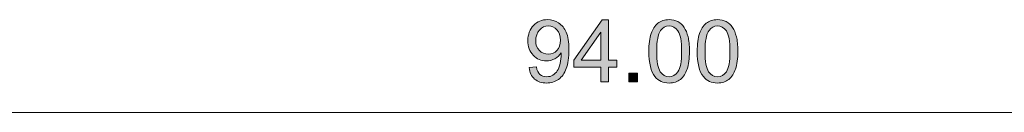
# Model space of a CAD drawing. Units: millimetres. Extents: x -38 to 254, y 40 to 240.
# Drawn here: x 86 to 129, y 189 to 193 of the extents above; entities that cross this region are included whole.
import ezdxf

# ---------------------------------------------------------------- set-up
doc = ezdxf.new("R2010")
doc.units = ezdxf.units.MM
doc.header["$MEASUREMENT"] = 0
doc.layers.add('dimensions', color=7, linetype='Continuous')

# ---------------------------------------------------------------- blocks, each defined once
blk = doc.blocks.new('block 752')
at = {"layer": 'dimensions', "color": 7, "lineweight": 15, "true_color": 0xffffff}
blk.add_lwpolyline([(26.708, 188.528), (195.308, 188.528)], dxfattribs=at)
blk = doc.blocks.new('block 757')
at = {"layer": 'dimensions', "lineweight": 0}
blk.add_open_spline([(108.29, 190.511), (108.29, 190.511), (108.614, 190.541), (108.614, 190.541), (108.642, 190.389), (108.695, 190.278), (108.772, 190.209), (108.85, 190.14), (108.949, 190.106), (109.071, 190.106), (109.174, 190.106), (109.265, 190.13), (109.344, 190.177), (109.422, 190.225), (109.486, 190.288), (109.536, 190.368), (109.586, 190.447), (109.628, 190.554), (109.662, 190.69), (109.696, 190.825), (109.712, 190.962), (109.712, 191.103), (109.712, 191.118), (109.712, 191.14), (109.711, 191.17), (109.643, 191.062), (109.551, 190.975), (109.434, 190.908), (109.317, 190.841), (109.19, 190.808), (109.054, 190.808), (108.826, 190.808), (108.633, 190.89), (108.476, 191.056), (108.318, 191.221), (108.239, 191.438), (108.239, 191.709), (108.239, 191.988), (108.321, 192.212), (108.486, 192.383), (108.65, 192.553), (108.857, 192.638), (109.104, 192.638), (109.283, 192.638), (109.447, 192.59), (109.595, 192.493), (109.743, 192.397), (109.856, 192.26), (109.933, 192.081), (110.01, 191.903), (110.048, 191.645), (110.048, 191.307), (110.048, 190.955), (110.01, 190.676), (109.934, 190.467), (109.858, 190.259), (109.744, 190.1), (109.593, 189.991), (109.442, 189.883), (109.266, 189.828), (109.063, 189.828), (108.848, 189.828), (108.672, 189.888), (108.536, 190.007), (108.399, 190.127), (108.317, 190.295), (108.29, 190.511)], degree=3, knots=[0, 0, 0, 0, 1, 1, 1, 2, 2, 2, 3, 3, 3, 4, 4, 4, 5, 5, 5, 6, 6, 6, 7, 7, 7, 8, 8, 8, 9, 9, 9, 10, 10, 10, 11, 11, 11, 12, 12, 12, 13, 13, 13, 14, 14, 14, 15, 15, 15, 16, 16, 16, 17, 17, 17, 18, 18, 18, 19, 19, 19, 20, 20, 20, 21, 21, 21, 22, 22, 22, 22], dxfattribs=at)
blk = doc.blocks.new('block 758')
at = {"layer": 'dimensions', "lineweight": 0}
blk.add_open_spline([(109.673, 191.726), (109.673, 191.92), (109.621, 192.074), (109.518, 192.187), (109.415, 192.301), (109.291, 192.358), (109.146, 192.358), (108.995, 192.358), (108.865, 192.297), (108.753, 192.174), (108.642, 192.052), (108.586, 191.893), (108.586, 191.697), (108.586, 191.522), (108.639, 191.38), (108.745, 191.27), (108.851, 191.161), (108.981, 191.106), (109.136, 191.106), (109.293, 191.106), (109.421, 191.161), (109.522, 191.27), (109.623, 191.38), (109.673, 191.532), (109.673, 191.726)], degree=3, knots=[0, 0, 0, 0, 1, 1, 1, 2, 2, 2, 3, 3, 3, 4, 4, 4, 5, 5, 5, 6, 6, 6, 7, 7, 7, 8, 8, 8, 8], dxfattribs=at)
blk = doc.blocks.new('block 759')
at = {"layer": 'dimensions', "true_color": 0xffffff}
h = blk.add_hatch(color=7, dxfattribs=at)
h.dxf.hatch_style = 2
edge = h.paths.add_edge_path()
edge.add_spline(control_points=[(108.29, 190.511), (108.29, 190.511), (108.614, 190.541), (108.614, 190.541), (108.642, 190.389), (108.695, 190.278), (108.772, 190.209), (108.85, 190.14), (108.949, 190.106), (109.071, 190.106), (109.174, 190.106), (109.265, 190.13), (109.344, 190.177), (109.422, 190.225), (109.486, 190.288), (109.536, 190.368), (109.586, 190.447), (109.628, 190.554), (109.662, 190.69), (109.696, 190.825), (109.712, 190.962), (109.712, 191.103), (109.712, 191.118), (109.712, 191.14), (109.711, 191.17), (109.643, 191.062), (109.551, 190.975), (109.434, 190.908), (109.317, 190.841), (109.19, 190.808), (109.054, 190.808), (108.826, 190.808), (108.633, 190.89), (108.476, 191.056), (108.318, 191.221), (108.239, 191.438), (108.239, 191.709), (108.239, 191.988), (108.321, 192.212), (108.486, 192.383), (108.65, 192.553), (108.857, 192.638), (109.104, 192.638), (109.283, 192.638), (109.447, 192.59), (109.595, 192.493), (109.743, 192.397), (109.856, 192.26), (109.933, 192.081), (110.01, 191.903), (110.048, 191.645), (110.048, 191.307), (110.048, 190.955), (110.01, 190.676), (109.934, 190.467), (109.858, 190.259), (109.744, 190.1), (109.593, 189.991), (109.442, 189.883), (109.266, 189.828), (109.063, 189.828), (108.848, 189.828), (108.672, 189.888), (108.536, 190.007), (108.399, 190.127), (108.317, 190.295), (108.29, 190.511)], knot_values=[0, 0, 0, 0, 1, 1, 1, 2, 2, 2, 3, 3, 3, 4, 4, 4, 5, 5, 5, 6, 6, 6, 7, 7, 7, 8, 8, 8, 9, 9, 9, 10, 10, 10, 11, 11, 11, 12, 12, 12, 13, 13, 13, 14, 14, 14, 15, 15, 15, 16, 16, 16, 17, 17, 17, 18, 18, 18, 19, 19, 19, 20, 20, 20, 21, 21, 21, 22, 22, 22, 22], degree=3, periodic=1)
edge = h.paths.add_edge_path()
edge.add_spline(control_points=[(109.673, 191.726), (109.673, 191.92), (109.621, 192.074), (109.518, 192.187), (109.415, 192.301), (109.291, 192.358), (109.146, 192.358), (108.995, 192.358), (108.865, 192.297), (108.753, 192.174), (108.642, 192.052), (108.586, 191.893), (108.586, 191.697), (108.586, 191.522), (108.639, 191.38), (108.745, 191.27), (108.851, 191.161), (108.981, 191.106), (109.136, 191.106), (109.293, 191.106), (109.421, 191.161), (109.522, 191.27), (109.623, 191.38), (109.673, 191.532), (109.673, 191.726)], knot_values=[0, 0, 0, 0, 1, 1, 1, 2, 2, 2, 3, 3, 3, 4, 4, 4, 5, 5, 5, 6, 6, 6, 7, 7, 7, 8, 8, 8, 8], degree=3, periodic=1)
at = {"layer": 'dimensions', "lineweight": 0}
for points, knots in [([(108.29, 190.511), (108.29, 190.511), (108.614, 190.541), (108.614, 190.541), (108.642, 190.389), (108.695, 190.278), (108.772, 190.209), (108.85, 190.14), (108.949, 190.106), (109.071, 190.106), (109.174, 190.106), (109.265, 190.13), (109.344, 190.177), (109.422, 190.225), (109.486, 190.288), (109.536, 190.368), (109.586, 190.447), (109.628, 190.554), (109.662, 190.69), (109.696, 190.825), (109.712, 190.962), (109.712, 191.103), (109.712, 191.118), (109.712, 191.14), (109.711, 191.17), (109.643, 191.062), (109.551, 190.975), (109.434, 190.908), (109.317, 190.841), (109.19, 190.808), (109.054, 190.808), (108.826, 190.808), (108.633, 190.89), (108.476, 191.056), (108.318, 191.221), (108.239, 191.438), (108.239, 191.709), (108.239, 191.988), (108.321, 192.212), (108.486, 192.383), (108.65, 192.553), (108.857, 192.638), (109.104, 192.638), (109.283, 192.638), (109.447, 192.59), (109.595, 192.493), (109.743, 192.397), (109.856, 192.26), (109.933, 192.081), (110.01, 191.903), (110.048, 191.645), (110.048, 191.307), (110.048, 190.955), (110.01, 190.676), (109.934, 190.467), (109.858, 190.259), (109.744, 190.1), (109.593, 189.991), (109.442, 189.883), (109.266, 189.828), (109.063, 189.828), (108.848, 189.828), (108.672, 189.888), (108.536, 190.007), (108.399, 190.127), (108.317, 190.295), (108.29, 190.511)], [0, 0, 0, 0, 1, 1, 1, 2, 2, 2, 3, 3, 3, 4, 4, 4, 5, 5, 5, 6, 6, 6, 7, 7, 7, 8, 8, 8, 9, 9, 9, 10, 10, 10, 11, 11, 11, 12, 12, 12, 13, 13, 13, 14, 14, 14, 15, 15, 15, 16, 16, 16, 17, 17, 17, 18, 18, 18, 19, 19, 19, 20, 20, 20, 21, 21, 21, 22, 22, 22, 22]), ([(109.673, 191.726), (109.673, 191.92), (109.621, 192.074), (109.518, 192.187), (109.415, 192.301), (109.291, 192.358), (109.146, 192.358), (108.995, 192.358), (108.865, 192.297), (108.753, 192.174), (108.642, 192.052), (108.586, 191.893), (108.586, 191.697), (108.586, 191.522), (108.639, 191.38), (108.745, 191.27), (108.851, 191.161), (108.981, 191.106), (109.136, 191.106), (109.293, 191.106), (109.421, 191.161), (109.522, 191.27), (109.623, 191.38), (109.673, 191.532), (109.673, 191.726)], [0, 0, 0, 0, 1, 1, 1, 2, 2, 2, 3, 3, 3, 4, 4, 4, 5, 5, 5, 6, 6, 6, 7, 7, 7, 8, 8, 8, 8])]:
    blk.add_open_spline(points, degree=3, knots=knots, dxfattribs=at)
blk = doc.blocks.new('block 760')
at = {"layer": 'dimensions', "lineweight": 0}
blk.add_lwpolyline([(111.46, 189.875), (111.46, 190.534), (110.266, 190.534), (110.266, 190.843), (111.522, 192.626), (111.798, 192.626), (111.798, 190.843), (112.169, 190.843), (112.169, 190.534), (111.798, 190.534), (111.798, 189.875), (111.46, 189.875)], dxfattribs=at)
blk = doc.blocks.new('block 761')
at = {"layer": 'dimensions', "lineweight": 0}
blk.add_lwpolyline([(111.46, 190.843), (111.46, 192.084), (110.598, 190.843), (111.46, 190.843)], dxfattribs=at)
blk = doc.blocks.new('block 762')
at = {"layer": 'dimensions', "true_color": 0xffffff}
h = blk.add_hatch(color=7, dxfattribs=at)
h.dxf.hatch_style = 2
h.paths.add_polyline_path([(111.46, 189.875), (111.46, 190.534), (110.266, 190.534), (110.266, 190.843), (111.522, 192.626), (111.798, 192.626), (111.798, 190.843), (112.169, 190.843), (112.169, 190.534), (111.798, 190.534), (111.798, 189.875)])
h.paths.add_polyline_path([(111.46, 190.843), (111.46, 192.084), (110.598, 190.843)])
at = {"layer": 'dimensions', "lineweight": 0}
for points in [[(111.46, 189.875), (111.46, 190.534), (110.266, 190.534), (110.266, 190.843), (111.522, 192.626), (111.798, 192.626), (111.798, 190.843), (112.169, 190.843), (112.169, 190.534), (111.798, 190.534), (111.798, 189.875), (111.46, 189.875), (111.46, 189.875)], [(111.46, 190.843), (111.46, 192.084), (110.598, 190.843), (111.46, 190.843), (111.46, 190.843)]]:
    blk.add_lwpolyline(points, dxfattribs=at)
blk = doc.blocks.new('block 763')
at = {"layer": 'dimensions', "lineweight": 0}
blk.add_lwpolyline([(112.704, 189.875), (112.704, 190.26), (113.089, 190.26), (113.089, 189.875), (112.704, 189.875)], dxfattribs=at)
blk = doc.blocks.new('block 764')
at = {"layer": 'dimensions', "true_color": 0xffffff}
h = blk.add_hatch(color=7, dxfattribs=at)
h.dxf.hatch_style = 2
h.paths.add_polyline_path([(112.704, 189.875), (112.704, 190.26), (113.089, 190.26), (113.089, 189.875)])
at = {"layer": 'dimensions', "lineweight": 0}
blk.add_lwpolyline([(112.704, 189.875), (112.704, 190.26), (113.089, 190.26), (113.089, 189.875), (112.704, 189.875), (112.704, 189.875)], dxfattribs=at)
blk = doc.blocks.new('block 765')
at = {"layer": 'dimensions', "lineweight": 0}
blk.add_open_spline([(113.582, 191.232), (113.582, 191.557), (113.616, 191.819), (113.683, 192.018), (113.75, 192.216), (113.849, 192.369), (113.981, 192.476), (114.113, 192.584), (114.279, 192.638), (114.48, 192.638), (114.627, 192.638), (114.757, 192.608), (114.868, 192.549), (114.979, 192.489), (115.071, 192.404), (115.144, 192.292), (115.217, 192.179), (115.274, 192.043), (115.315, 191.882), (115.356, 191.722), (115.377, 191.505), (115.377, 191.232), (115.377, 190.909), (115.344, 190.649), (115.277, 190.45), (115.211, 190.252), (115.112, 190.099), (114.98, 189.99), (114.848, 189.882), (114.681, 189.828), (114.48, 189.828), (114.214, 189.828), (114.006, 189.923), (113.855, 190.113), (113.673, 190.342), (113.582, 190.715), (113.582, 191.232)], degree=3, knots=[0, 0, 0, 0, 1, 1, 1, 2, 2, 2, 3, 3, 3, 4, 4, 4, 5, 5, 5, 6, 6, 6, 7, 7, 7, 8, 8, 8, 9, 9, 9, 10, 10, 10, 11, 11, 11, 12, 12, 12, 12], dxfattribs=at)
blk = doc.blocks.new('block 766')
at = {"layer": 'dimensions', "lineweight": 0}
blk.add_open_spline([(113.93, 191.232), (113.93, 190.78), (113.983, 190.48), (114.089, 190.33), (114.194, 190.181), (114.325, 190.106), (114.48, 190.106), (114.635, 190.106), (114.765, 190.181), (114.871, 190.331), (114.977, 190.481), (115.03, 190.782), (115.03, 191.232), (115.03, 191.685), (114.977, 191.986), (114.871, 192.135), (114.765, 192.284), (114.634, 192.358), (114.476, 192.358), (114.321, 192.358), (114.197, 192.292), (114.104, 192.161), (113.988, 191.993), (113.93, 191.684), (113.93, 191.232)], degree=3, knots=[0, 0, 0, 0, 1, 1, 1, 2, 2, 2, 3, 3, 3, 4, 4, 4, 5, 5, 5, 6, 6, 6, 7, 7, 7, 8, 8, 8, 8], dxfattribs=at)
blk = doc.blocks.new('block 767')
at = {"layer": 'dimensions', "true_color": 0xffffff}
h = blk.add_hatch(color=7, dxfattribs=at)
h.dxf.hatch_style = 2
edge = h.paths.add_edge_path()
edge.add_spline(control_points=[(113.582, 191.232), (113.582, 191.557), (113.616, 191.819), (113.683, 192.018), (113.75, 192.216), (113.849, 192.369), (113.981, 192.476), (114.113, 192.584), (114.279, 192.638), (114.48, 192.638), (114.627, 192.638), (114.757, 192.608), (114.868, 192.549), (114.979, 192.489), (115.071, 192.404), (115.144, 192.292), (115.217, 192.179), (115.274, 192.043), (115.315, 191.882), (115.356, 191.722), (115.377, 191.505), (115.377, 191.232), (115.377, 190.909), (115.344, 190.649), (115.277, 190.45), (115.211, 190.252), (115.112, 190.099), (114.98, 189.99), (114.848, 189.882), (114.681, 189.828), (114.48, 189.828), (114.214, 189.828), (114.006, 189.923), (113.855, 190.113), (113.673, 190.342), (113.582, 190.715), (113.582, 191.232)], knot_values=[0, 0, 0, 0, 1, 1, 1, 2, 2, 2, 3, 3, 3, 4, 4, 4, 5, 5, 5, 6, 6, 6, 7, 7, 7, 8, 8, 8, 9, 9, 9, 10, 10, 10, 11, 11, 11, 12, 12, 12, 12], degree=3, periodic=1)
edge = h.paths.add_edge_path()
edge.add_spline(control_points=[(113.93, 191.232), (113.93, 190.78), (113.983, 190.48), (114.089, 190.33), (114.194, 190.181), (114.325, 190.106), (114.48, 190.106), (114.635, 190.106), (114.765, 190.181), (114.871, 190.331), (114.977, 190.481), (115.03, 190.782), (115.03, 191.232), (115.03, 191.685), (114.977, 191.986), (114.871, 192.135), (114.765, 192.284), (114.634, 192.358), (114.476, 192.358), (114.321, 192.358), (114.197, 192.292), (114.104, 192.161), (113.988, 191.993), (113.93, 191.684), (113.93, 191.232)], knot_values=[0, 0, 0, 0, 1, 1, 1, 2, 2, 2, 3, 3, 3, 4, 4, 4, 5, 5, 5, 6, 6, 6, 7, 7, 7, 8, 8, 8, 8], degree=3, periodic=1)
at = {"layer": 'dimensions', "lineweight": 0}
for points, knots in [([(113.582, 191.232), (113.582, 191.557), (113.616, 191.819), (113.683, 192.018), (113.75, 192.216), (113.849, 192.369), (113.981, 192.476), (114.113, 192.584), (114.279, 192.638), (114.48, 192.638), (114.627, 192.638), (114.757, 192.608), (114.868, 192.549), (114.979, 192.489), (115.071, 192.404), (115.144, 192.292), (115.217, 192.179), (115.274, 192.043), (115.315, 191.882), (115.356, 191.722), (115.377, 191.505), (115.377, 191.232), (115.377, 190.909), (115.344, 190.649), (115.277, 190.45), (115.211, 190.252), (115.112, 190.099), (114.98, 189.99), (114.848, 189.882), (114.681, 189.828), (114.48, 189.828), (114.214, 189.828), (114.006, 189.923), (113.855, 190.113), (113.673, 190.342), (113.582, 190.715), (113.582, 191.232)], [0, 0, 0, 0, 1, 1, 1, 2, 2, 2, 3, 3, 3, 4, 4, 4, 5, 5, 5, 6, 6, 6, 7, 7, 7, 8, 8, 8, 9, 9, 9, 10, 10, 10, 11, 11, 11, 12, 12, 12, 12]), ([(113.93, 191.232), (113.93, 190.78), (113.983, 190.48), (114.089, 190.33), (114.194, 190.181), (114.325, 190.106), (114.48, 190.106), (114.635, 190.106), (114.765, 190.181), (114.871, 190.331), (114.977, 190.481), (115.03, 190.782), (115.03, 191.232), (115.03, 191.685), (114.977, 191.986), (114.871, 192.135), (114.765, 192.284), (114.634, 192.358), (114.476, 192.358), (114.321, 192.358), (114.197, 192.292), (114.104, 192.161), (113.988, 191.993), (113.93, 191.684), (113.93, 191.232)], [0, 0, 0, 0, 1, 1, 1, 2, 2, 2, 3, 3, 3, 4, 4, 4, 5, 5, 5, 6, 6, 6, 7, 7, 7, 8, 8, 8, 8])]:
    blk.add_open_spline(points, degree=3, knots=knots, dxfattribs=at)
blk = doc.blocks.new('block 768')
at = {"layer": 'dimensions', "lineweight": 0}
blk.add_open_spline([(115.72, 191.232), (115.72, 191.557), (115.754, 191.819), (115.821, 192.018), (115.888, 192.216), (115.987, 192.369), (116.119, 192.476), (116.251, 192.584), (116.417, 192.638), (116.617, 192.638), (116.765, 192.638), (116.895, 192.608), (117.006, 192.549), (117.117, 192.489), (117.209, 192.404), (117.282, 192.292), (117.354, 192.179), (117.411, 192.043), (117.453, 191.882), (117.494, 191.722), (117.515, 191.505), (117.515, 191.232), (117.515, 190.909), (117.481, 190.649), (117.415, 190.45), (117.349, 190.252), (117.249, 190.099), (117.117, 189.99), (116.986, 189.882), (116.819, 189.828), (116.617, 189.828), (116.352, 189.828), (116.144, 189.923), (115.992, 190.113), (115.811, 190.342), (115.72, 190.715), (115.72, 191.232)], degree=3, knots=[0, 0, 0, 0, 1, 1, 1, 2, 2, 2, 3, 3, 3, 4, 4, 4, 5, 5, 5, 6, 6, 6, 7, 7, 7, 8, 8, 8, 9, 9, 9, 10, 10, 10, 11, 11, 11, 12, 12, 12, 12], dxfattribs=at)
blk = doc.blocks.new('block 769')
at = {"layer": 'dimensions', "lineweight": 0}
blk.add_open_spline([(116.067, 191.232), (116.067, 190.78), (116.12, 190.48), (116.226, 190.33), (116.332, 190.181), (116.462, 190.106), (116.617, 190.106), (116.773, 190.106), (116.903, 190.181), (117.009, 190.331), (117.114, 190.481), (117.167, 190.782), (117.167, 191.232), (117.167, 191.685), (117.114, 191.986), (117.009, 192.135), (116.903, 192.284), (116.771, 192.358), (116.614, 192.358), (116.458, 192.358), (116.335, 192.292), (116.242, 192.161), (116.126, 191.993), (116.067, 191.684), (116.067, 191.232)], degree=3, knots=[0, 0, 0, 0, 1, 1, 1, 2, 2, 2, 3, 3, 3, 4, 4, 4, 5, 5, 5, 6, 6, 6, 7, 7, 7, 8, 8, 8, 8], dxfattribs=at)
blk = doc.blocks.new('block 770')
at = {"layer": 'dimensions', "true_color": 0xffffff}
h = blk.add_hatch(color=7, dxfattribs=at)
h.dxf.hatch_style = 2
edge = h.paths.add_edge_path()
edge.add_spline(control_points=[(115.72, 191.232), (115.72, 191.557), (115.754, 191.819), (115.821, 192.018), (115.888, 192.216), (115.987, 192.369), (116.119, 192.476), (116.251, 192.584), (116.417, 192.638), (116.617, 192.638), (116.765, 192.638), (116.895, 192.608), (117.006, 192.549), (117.117, 192.489), (117.209, 192.404), (117.282, 192.292), (117.354, 192.179), (117.411, 192.043), (117.453, 191.882), (117.494, 191.722), (117.515, 191.505), (117.515, 191.232), (117.515, 190.909), (117.481, 190.649), (117.415, 190.45), (117.349, 190.252), (117.249, 190.099), (117.117, 189.99), (116.986, 189.882), (116.819, 189.828), (116.617, 189.828), (116.352, 189.828), (116.144, 189.923), (115.992, 190.113), (115.811, 190.342), (115.72, 190.715), (115.72, 191.232)], knot_values=[0, 0, 0, 0, 1, 1, 1, 2, 2, 2, 3, 3, 3, 4, 4, 4, 5, 5, 5, 6, 6, 6, 7, 7, 7, 8, 8, 8, 9, 9, 9, 10, 10, 10, 11, 11, 11, 12, 12, 12, 12], degree=3, periodic=1)
edge = h.paths.add_edge_path()
edge.add_spline(control_points=[(116.067, 191.232), (116.067, 190.78), (116.12, 190.48), (116.226, 190.33), (116.332, 190.181), (116.462, 190.106), (116.617, 190.106), (116.773, 190.106), (116.903, 190.181), (117.009, 190.331), (117.114, 190.481), (117.167, 190.782), (117.167, 191.232), (117.167, 191.685), (117.114, 191.986), (117.009, 192.135), (116.903, 192.284), (116.771, 192.358), (116.614, 192.358), (116.458, 192.358), (116.335, 192.292), (116.242, 192.161), (116.126, 191.993), (116.067, 191.684), (116.067, 191.232)], knot_values=[0, 0, 0, 0, 1, 1, 1, 2, 2, 2, 3, 3, 3, 4, 4, 4, 5, 5, 5, 6, 6, 6, 7, 7, 7, 8, 8, 8, 8], degree=3, periodic=1)
at = {"layer": 'dimensions', "lineweight": 0}
for points, knots in [([(115.72, 191.232), (115.72, 191.557), (115.754, 191.819), (115.821, 192.018), (115.888, 192.216), (115.987, 192.369), (116.119, 192.476), (116.251, 192.584), (116.417, 192.638), (116.617, 192.638), (116.765, 192.638), (116.895, 192.608), (117.006, 192.549), (117.117, 192.489), (117.209, 192.404), (117.282, 192.292), (117.354, 192.179), (117.411, 192.043), (117.453, 191.882), (117.494, 191.722), (117.515, 191.505), (117.515, 191.232), (117.515, 190.909), (117.481, 190.649), (117.415, 190.45), (117.349, 190.252), (117.249, 190.099), (117.117, 189.99), (116.986, 189.882), (116.819, 189.828), (116.617, 189.828), (116.352, 189.828), (116.144, 189.923), (115.992, 190.113), (115.811, 190.342), (115.72, 190.715), (115.72, 191.232)], [0, 0, 0, 0, 1, 1, 1, 2, 2, 2, 3, 3, 3, 4, 4, 4, 5, 5, 5, 6, 6, 6, 7, 7, 7, 8, 8, 8, 9, 9, 9, 10, 10, 10, 11, 11, 11, 12, 12, 12, 12]), ([(116.067, 191.232), (116.067, 190.78), (116.12, 190.48), (116.226, 190.33), (116.332, 190.181), (116.462, 190.106), (116.617, 190.106), (116.773, 190.106), (116.903, 190.181), (117.009, 190.331), (117.114, 190.481), (117.167, 190.782), (117.167, 191.232), (117.167, 191.685), (117.114, 191.986), (117.009, 192.135), (116.903, 192.284), (116.771, 192.358), (116.614, 192.358), (116.458, 192.358), (116.335, 192.292), (116.242, 192.161), (116.126, 191.993), (116.067, 191.684), (116.067, 191.232)], [0, 0, 0, 0, 1, 1, 1, 2, 2, 2, 3, 3, 3, 4, 4, 4, 5, 5, 5, 6, 6, 6, 7, 7, 7, 8, 8, 8, 8])]:
    blk.add_open_spline(points, degree=3, knots=knots, dxfattribs=at)

msp = doc.modelspace()

# ---------------------------------------------------------------- block references
at = {"layer": 'dimensions'}
for name in ['block 757', 'block 759', 'block 758', 'block 760', 'block 762', 'block 765', 'block 767', 'block 766', 'block 768', 'block 770', 'block 769', 'block 761', 'block 763', 'block 764', 'block 752']:
    msp.add_blockref(name, (0, 0), dxfattribs=at)

doc.saveas('drawing.dxf')
